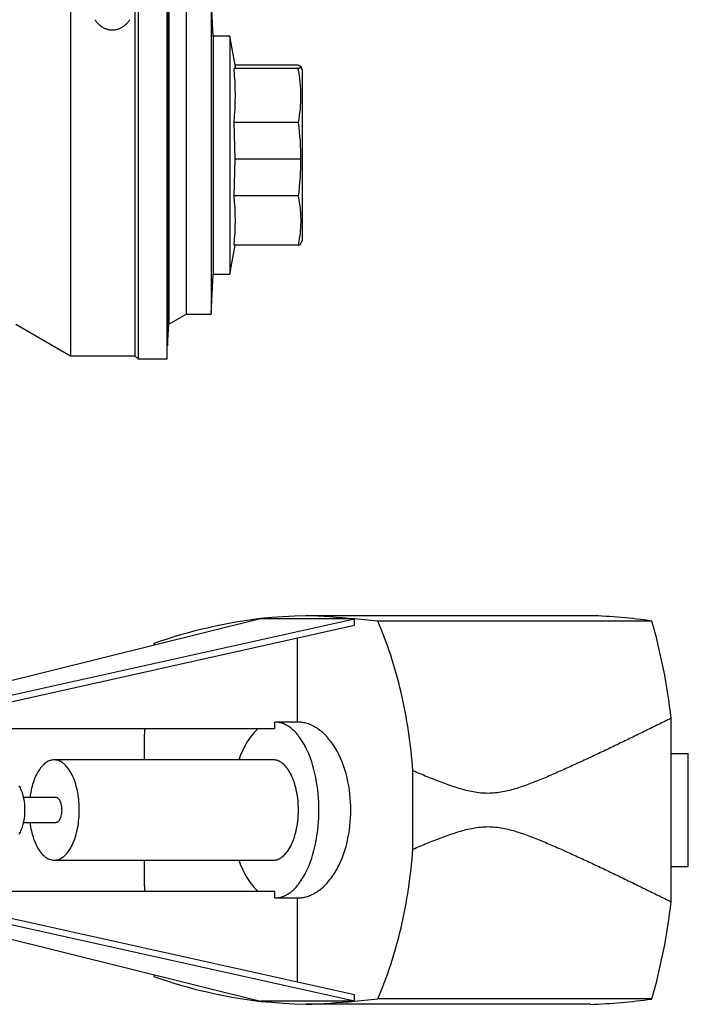
# Model space of a CAD drawing. Extents: x -136 to 863, y 95 to 731.
# Drawn here: x 650 to 863, y 98 to 412 of the extents above; entities that cross this region are included whole.
import ezdxf

# ---------------------------------------------------------------- set-up
doc = ezdxf.new("R2010")
doc.units = 0
doc.layers.add('322202-50811_TA-', color=7, linetype='CONTINUOUS')
doc.layers.add('DEFAULT', color=7, linetype='CONTINUOUS')

# ---------------------------------------------------------------- blocks, each defined once
blk = doc.blocks.new('SE1')
at = {"layer": '322202-50811_TA-', "color": 7, "linetype": 'CONTINUOUS'}
for p, q in [((687.8, 434.02), (687.8, 304.18)), ((697.1, 304.18), (697.1, 434.18)), ((666.3, 432.1), (666.3, 305.18)), ((686.8, 433.02), (686.8, 305.18)), ((697.2, 429.98), (697.2, 308.38)), ((697.56, 423.12), (697.56, 315.23)), ((703.1, 419.93), (703.1, 318.43)), ((711.1, 419.93), (711.1, 318.43)), ((711.77, 407.18), (711.1, 419.93)), ((711.77, 407.18), (711.77, 331.18)), ((717.08, 407.18), (711.77, 407.18)), ((717.08, 407.18), (717.08, 331.18)), ((718.82, 397.35), (717.08, 407.18)), ((738.91, 396.81), (718.41, 396.81)), ((738.91, 397.88), (718.72, 397.88)), ((740.1, 396.43), (739.74, 397.42)), ((740.1, 396.43), (740.1, 341.93)), ((718.81, 367.87), (718.42, 379.6)), ((738.93, 379.6), (718.42, 379.6)), ((718.42, 356.15), (718.81, 367.87)), ((739.75, 367.87), (718.81, 367.87)), ((738.93, 356.15), (718.42, 356.15)), ((717.08, 331.18), (718.72, 340.47)), ((738.91, 340.47), (718.41, 340.47)), ((739.74, 340.94), (740.1, 341.93)), ((711.1, 318.43), (711.77, 331.18)), ((711.77, 331.18), (717.08, 331.18)), ((697.56, 315.23), (703.1, 318.43)), ((703.1, 318.43), (711.1, 318.43)), ((648.8, 315.28), (666.3, 305.18)), ((697.2, 308.38), (697.56, 315.23)), ((697.1, 308.38), (697.2, 308.38)), ((666.3, 305.18), (686.8, 305.18)), ((686.8, 305.18), (687.8, 304.18)), ((687.8, 304.18), (697.1, 304.18))]:
    blk.add_line(p, q, dxfattribs=at)
for points in [[(673.99, 412.41), (674.09, 412.26), (674.2, 412.11), (674.31, 411.97), (674.43, 411.82), (674.54, 411.68), (674.67, 411.54), (674.79, 411.4), (674.92, 411.26), (675.06, 411.13), (675.2, 410.99), (675.34, 410.86), (675.49, 410.73), (675.64, 410.61), (675.8, 410.48), (675.96, 410.37), (676.13, 410.25), (676.3, 410.14), (676.48, 410.03), (676.66, 409.92), (676.84, 409.82), (677.03, 409.73), (677.23, 409.64), (677.43, 409.56), (677.63, 409.48), (677.84, 409.41), (678.05, 409.34), (678.26, 409.29), (678.48, 409.24), (678.7, 409.2), (678.92, 409.17), (679.14, 409.14), (679.37, 409.13), (679.59, 409.13), (679.82, 409.13), (680.04, 409.14), (680.27, 409.17), (680.49, 409.2), (680.71, 409.24), (680.92, 409.29), (681.14, 409.34), (681.35, 409.41), (681.55, 409.48), (681.76, 409.55), (681.96, 409.63), (682.15, 409.72), (682.34, 409.82), (682.53, 409.92), (682.71, 410.02), (682.89, 410.13), (683.06, 410.24), (683.22, 410.36), (683.39, 410.48), (683.54, 410.6), (683.7, 410.73), (683.84, 410.86), (683.99, 410.99), (684.13, 411.12), (684.26, 411.26), (684.39, 411.39), (684.52, 411.53), (684.64, 411.67), (684.76, 411.82), (684.88, 411.96), (684.99, 412.11), (685.1, 412.25), (685.2, 412.4)], [(718.41, 396.81), (718.43, 396.83), (718.46, 396.84), (718.48, 396.86), (718.51, 396.88), (718.53, 396.9), (718.55, 396.92), (718.58, 396.94), (718.6, 396.96), (718.62, 396.98), (718.63, 396.99), (718.65, 397.01), (718.67, 397.03), (718.69, 397.05), (718.7, 397.07), (718.72, 397.09), (718.73, 397.11), (718.74, 397.13), (718.75, 397.14), (718.76, 397.16), (718.77, 397.18), (718.78, 397.2), (718.79, 397.22), (718.79, 397.24), (718.8, 397.26), (718.8, 397.27), (718.81, 397.29), (718.81, 397.31), (718.81, 397.33), (718.81, 397.35), (718.81, 397.37), (718.81, 397.39), (718.81, 397.41)], [(738.91, 397.88), (738.96, 397.87), (739, 397.85), (739.04, 397.84), (739.08, 397.82), (739.12, 397.81), (739.16, 397.79), (739.2, 397.78), (739.24, 397.76), (739.27, 397.75), (739.31, 397.73), (739.34, 397.72), (739.37, 397.7), (739.4, 397.69), (739.43, 397.67), (739.46, 397.66), (739.49, 397.64), (739.51, 397.63), (739.54, 397.61), (739.56, 397.6), (739.58, 397.58), (739.6, 397.57), (739.62, 397.55), (739.64, 397.54), (739.66, 397.52), (739.67, 397.51), (739.69, 397.49), (739.7, 397.48), (739.71, 397.46), (739.72, 397.45), (739.73, 397.43), (739.73, 397.42), (739.74, 397.4), (739.75, 397.39), (739.75, 397.37), (739.75, 397.36), (739.75, 397.34), (739.75, 397.33), (739.75, 397.31), (739.74, 397.3), (739.74, 397.28), (739.73, 397.27), (739.73, 397.25), (739.72, 397.24), (739.71, 397.22), (739.7, 397.21), (739.68, 397.19), (739.67, 397.18), (739.65, 397.16), (739.64, 397.15), (739.62, 397.13), (739.6, 397.12), (739.58, 397.1), (739.56, 397.09), (739.53, 397.07), (739.51, 397.06), (739.48, 397.05), (739.46, 397.03), (739.43, 397.02), (739.4, 397), (739.37, 396.99), (739.34, 396.97), (739.3, 396.96), (739.27, 396.94), (739.23, 396.93), (739.2, 396.91), (739.16, 396.9), (739.12, 396.88), (739.08, 396.87), (739.04, 396.85), (739, 396.84), (738.96, 396.82), (738.91, 396.81)], [(738.91, 340.47), (738.95, 340.48), (738.98, 340.49), (739.02, 340.5), (739.05, 340.52), (739.08, 340.53), (739.11, 340.54), (739.14, 340.55), (739.18, 340.56), (739.21, 340.57), (739.23, 340.59), (739.26, 340.6), (739.29, 340.61), (739.32, 340.62), (739.34, 340.63), (739.37, 340.65), (739.39, 340.66), (739.42, 340.67), (739.44, 340.68), (739.46, 340.69), (739.48, 340.71), (739.5, 340.72), (739.52, 340.73), (739.54, 340.74), (739.56, 340.75), (739.58, 340.77), (739.6, 340.78), (739.61, 340.79), (739.63, 340.8), (739.64, 340.81), (739.65, 340.83), (739.67, 340.84), (739.68, 340.85), (739.69, 340.86), (739.7, 340.87), (739.71, 340.89), (739.72, 340.9), (739.72, 340.91), (739.73, 340.92), (739.74, 340.93), (739.74, 340.95)]]:
    blk.add_lwpolyline(points, dxfattribs=at)
for centre, radius, start, end in [((627.78, 388.15), 91.04, 354.6112, 5.4538), ((695.1, 388.15), 44.65, 348.9616, 11.1726), ((656.31, 367.94), 83.44, 359.9543, 8.0377), ((656.45, 367.81), 83.3, 351.9558, 0.0457), ((643.14, 348.35), 75.68, 354.0178, 5.9109), ((702.58, 348.35), 37.18, 347.7531, 12.0997)]:
    blk.add_arc(centre, radius, start, end, dxfattribs=at)
blk = doc.blocks.new('SE3')
at = {"layer": '322202-50811_TA-', "color": 7, "linetype": 'CONTINUOUS'}
for p, q in [((726.82, 221.2), (630.05, 197.16)), ((642.72, 195.84), (756.82, 221.2)), ((726.82, 221.2), (726.82, 221.29)), ((756.82, 221.2), (726.82, 221.2)), ((832.03, 222.23), (741.32, 222.23)), ((764.23, 220.53), (756.82, 221.2)), ((756.82, 219.16), (756.82, 221.2)), ((851.61, 220.53), (764.23, 220.53)), ((642.72, 193.79), (756.82, 219.16)), ((738.63, 188.27), (738.63, 215.12)), ((857.76, 130.96), (857.76, 189.5)), ((640.25, 186.23), (731.43, 186.23)), ((731.43, 186.23), (731.43, 188.27)), ((738.63, 188.27), (731.43, 188.27)), ((689.81, 176.23), (689.81, 184.4)), ((730.93, 176.23), (661.06, 176.23)), ((857.76, 178.23), (863.25, 178.23)), ((863.25, 142.23), (863.25, 178.23)), ((775.46, 147.75), (775.46, 172.7)), ((661.55, 164.23), (651.33, 164.23)), ((651.33, 156.23), (661.55, 156.23)), ((661.06, 144.23), (730.93, 144.23)), ((689.81, 136.05), (689.81, 144.23)), ((857.76, 142.23), (863.25, 142.23)), ((731.43, 134.23), (640.25, 134.23)), ((731.43, 132.18), (731.43, 134.23)), ((731.43, 132.18), (738.63, 132.18)), ((738.63, 105.34), (738.63, 132.18)), ((756.82, 101.3), (642.72, 126.66)), ((630.05, 123.3), (726.82, 99.26)), ((756.82, 99.26), (642.72, 124.62)), ((756.82, 99.26), (756.82, 101.3)), ((726.82, 99.17), (726.82, 99.26)), ((756.82, 99.26), (726.82, 99.26)), ((832.03, 98.23), (741.32, 98.23)), ((756.82, 99.26), (764.23, 99.93)), ((851.61, 99.93), (764.23, 99.93))]:
    blk.add_line(p, q, dxfattribs=at)
for points in [[(726.82, 221.29), (724.69, 221.02), (722.56, 220.72), (720.43, 220.39), (718.3, 220.02), (716.18, 219.63), (714.05, 219.21), (711.93, 218.76), (709.8, 218.29), (707.68, 217.78), (705.56, 217.24), (703.44, 216.67), (701.32, 216.07), (699.2, 215.44), (697.08, 214.78), (694.97, 214.09), (692.86, 213.38)], [(741.32, 222.23), (737.69, 222.07), (734.07, 221.87), (730.44, 221.6), (726.82, 221.29)], [(756.82, 221.2), (754.88, 221.38), (752.95, 221.55), (751.01, 221.7), (749.07, 221.84), (747.13, 221.96), (745.2, 222.06), (743.26, 222.15), (741.32, 222.23)], [(775.46, 172.7), (775.34, 174.29), (775.2, 175.89), (775.04, 177.47), (774.87, 179.06), (774.69, 180.65), (774.49, 182.23), (774.27, 183.81), (774.04, 185.39), (773.8, 186.96), (773.53, 188.52), (773.26, 190.08), (772.97, 191.64), (772.66, 193.18), (772.34, 194.72), (772.01, 196.25), (771.66, 197.77), (771.3, 199.29), (770.92, 200.79), (770.53, 202.28), (770.12, 203.77), (769.7, 205.24), (769.27, 206.7), (768.82, 208.14), (768.36, 209.58), (767.89, 211), (767.4, 212.4), (766.9, 213.8), (766.39, 215.17), (765.87, 216.54), (765.34, 217.88), (764.79, 219.21), (764.23, 220.53)], [(692.86, 213.38), (692.81, 213.06), (692.76, 212.74)], [(857.76, 189.5), (857.26, 189.25), (856.75, 189), (856.25, 188.75), (855.74, 188.5), (855.24, 188.25), (854.73, 188), (854.23, 187.75), (853.72, 187.5), (853.22, 187.26), (852.71, 187.01), (852.2, 186.76), (851.7, 186.51), (851.19, 186.26), (850.68, 186.01), (850.17, 185.76), (849.66, 185.51), (849.15, 185.26), (848.64, 185.01), (848.13, 184.76), (847.62, 184.51), (847.11, 184.27), (846.6, 184.02), (846.09, 183.77), (845.58, 183.52), (845.07, 183.27), (844.55, 183.02), (844.04, 182.77), (843.53, 182.52), (843.01, 182.27), (842.5, 182.03), (841.99, 181.78), (841.47, 181.53), (840.96, 181.28), (840.44, 181.03), (839.92, 180.78), (839.41, 180.53), (838.89, 180.29), (838.37, 180.04), (837.86, 179.79), (837.34, 179.54), (836.82, 179.3), (836.3, 179.05), (835.78, 178.8), (835.26, 178.55), (834.74, 178.31), (834.22, 178.06), (833.7, 177.81), (833.18, 177.57), (832.66, 177.32), (832.13, 177.08), (831.61, 176.83), (831.09, 176.59), (830.56, 176.34), (830.04, 176.1), (829.51, 175.85), (828.99, 175.61), (828.46, 175.36), (827.94, 175.12), (827.41, 174.88), (826.88, 174.64), (826.36, 174.39), (825.83, 174.15), (825.3, 173.91), (824.77, 173.67), (824.24, 173.43), (823.71, 173.2), (823.18, 172.96), (822.65, 172.72), (822.11, 172.48), (821.58, 172.25), (821.05, 172.01), (820.51, 171.78), (819.98, 171.55), (819.44, 171.32), (818.9, 171.09), (818.36, 170.86), (817.83, 170.63), (817.29, 170.41), (816.75, 170.18), (816.21, 169.96), (815.66, 169.74), (815.12, 169.52), (814.58, 169.3), (814.03, 169.08), (813.49, 168.87), (812.94, 168.66), (812.39, 168.46), (811.84, 168.26), (811.3, 168.06), (810.74, 167.87), (810.19, 167.68), (809.64, 167.49), (809.08, 167.31), (808.53, 167.14), (807.97, 166.97), (807.41, 166.81), (806.85, 166.65), (806.29, 166.5), (805.73, 166.36), (805.16, 166.23), (804.59, 166.11), (804.02, 165.99), (803.45, 165.89), (802.87, 165.8), (802.3, 165.72), (801.71, 165.66), (801.13, 165.61), (800.54, 165.57), (799.95, 165.55), (799.36, 165.54), (798.77, 165.55), (798.18, 165.57), (797.59, 165.6), (797, 165.65), (796.42, 165.72), (795.84, 165.8), (795.26, 165.88), (794.68, 165.99), (794.1, 166.1), (793.53, 166.22), (792.95, 166.35), (792.38, 166.49), (791.81, 166.64), (791.24, 166.79), (790.67, 166.96), (790.1, 167.13), (789.53, 167.3), (788.97, 167.48), (788.4, 167.67), (787.84, 167.86), (787.27, 168.05), (786.71, 168.25), (786.14, 168.45), (785.58, 168.65), (785.01, 168.86), (784.45, 169.07), (783.89, 169.29), (783.33, 169.5), (782.76, 169.72), (782.2, 169.94), (781.64, 170.16), (781.08, 170.38), (780.51, 170.61), (779.95, 170.84), (779.39, 171.07), (778.83, 171.3), (778.27, 171.53), (777.71, 171.76), (777.14, 172), (776.58, 172.23), (776.02, 172.47), (775.46, 172.7)], [(689.94, 186.23), (689.87, 185.32), (689.81, 184.4)], [(726.17, 186.23), (725.71, 185.84), (725.25, 185.41), (724.8, 184.95), (724.36, 184.45), (723.92, 183.92), (723.5, 183.36), (723.08, 182.77), (722.68, 182.14), (722.28, 181.49), (721.9, 180.81), (721.53, 180.1), (721.18, 179.37), (720.84, 178.62), (720.51, 177.84), (720.2, 177.04), (719.91, 176.23)], [(731.43, 132.18), (731.74, 132.19), (732.05, 132.21), (732.37, 132.25), (732.69, 132.3), (733.01, 132.36), (733.33, 132.45), (733.66, 132.54), (733.98, 132.65), (734.31, 132.78), (734.63, 132.93), (734.96, 133.09), (735.29, 133.27), (735.61, 133.47), (735.94, 133.68), (736.27, 133.91), (736.59, 134.16), (736.91, 134.42), (737.23, 134.7), (737.55, 135), (737.87, 135.32), (738.18, 135.65), (738.49, 136.01), (738.8, 136.37), (739.1, 136.76), (739.69, 137.58), (740.27, 138.46), (740.82, 139.4), (741.34, 140.4), (741.84, 141.45), (742.31, 142.56), (742.75, 143.7), (743.16, 144.89), (743.54, 146.1), (743.88, 147.35), (744.19, 148.62), (744.46, 149.91), (744.7, 151.21), (744.91, 152.51), (745.08, 153.82), (745.21, 155.13), (745.32, 156.42), (745.39, 157.71), (745.43, 158.98), (745.45, 160.23), (745.43, 161.48), (745.39, 162.75), (745.32, 164.03), (745.21, 165.33), (745.08, 166.64), (744.91, 167.94), (744.7, 169.25), (744.46, 170.55), (744.19, 171.84), (743.88, 173.11), (743.54, 174.35), (743.16, 175.57), (742.75, 176.76), (742.31, 177.9), (741.84, 179), (741.34, 180.06), (740.82, 181.06), (740.27, 182), (739.69, 182.88), (739.1, 183.7), (738.8, 184.08), (738.49, 184.45), (738.18, 184.8), (737.87, 185.14), (737.55, 185.45), (737.23, 185.75), (736.91, 186.04), (736.59, 186.3), (736.27, 186.55), (735.94, 186.78), (735.61, 186.99), (735.29, 187.19), (734.96, 187.37), (734.63, 187.53), (734.31, 187.68), (733.98, 187.8), (733.66, 187.92), (733.33, 188.01), (733.01, 188.09), (732.69, 188.16), (732.37, 188.21), (732.05, 188.25), (731.74, 188.27), (731.43, 188.27)], [(738.63, 132.18), (739.01, 132.19), (739.39, 132.21), (739.77, 132.25), (740.16, 132.3), (740.55, 132.36), (740.94, 132.45), (741.33, 132.54), (741.73, 132.65), (742.12, 132.78), (742.52, 132.93), (742.91, 133.09), (743.31, 133.27), (743.71, 133.47), (744.1, 133.68), (744.5, 133.91), (744.89, 134.16), (745.28, 134.42), (745.67, 134.7), (746.06, 135), (746.44, 135.32), (746.82, 135.65), (747.2, 136.01), (747.57, 136.37), (747.94, 136.76), (748.3, 137.16), (748.65, 137.58), (749, 138.01), (749.35, 138.46), (749.68, 138.92), (750.02, 139.4), (750.34, 139.89), (750.65, 140.4), (750.96, 140.92), (751.26, 141.45), (751.55, 142), (751.83, 142.56), (752.36, 143.7), (752.86, 144.89), (753.32, 146.1), (753.73, 147.35), (754.11, 148.62), (754.44, 149.91), (754.73, 151.21), (754.98, 152.51), (755.18, 153.82), (755.35, 155.13), (755.47, 156.42), (755.56, 157.71), (755.62, 158.98), (755.63, 160.23), (755.62, 161.48), (755.56, 162.75), (755.47, 164.03), (755.35, 165.33), (755.18, 166.64), (754.98, 167.94), (754.73, 169.25), (754.44, 170.55), (754.11, 171.84), (753.73, 173.11), (753.32, 174.35), (752.86, 175.57), (752.36, 176.76), (751.83, 177.9), (751.26, 179), (750.96, 179.54), (750.65, 180.06), (750.34, 180.56), (750.02, 181.06), (749.68, 181.53), (749.35, 182), (749, 182.45), (748.65, 182.88), (748.3, 183.3), (747.94, 183.7), (747.57, 184.08), (747.2, 184.45), (746.82, 184.8), (746.44, 185.14), (746.06, 185.45), (745.67, 185.75), (745.28, 186.04), (744.89, 186.3), (744.5, 186.55), (744.1, 186.78), (743.71, 186.99), (743.31, 187.19), (742.91, 187.37), (742.52, 187.53), (742.12, 187.68), (741.73, 187.8), (741.33, 187.92), (740.94, 188.01), (740.55, 188.09), (740.16, 188.16), (739.77, 188.21), (739.39, 188.25), (739.01, 188.27), (738.63, 188.27)], [(661.06, 176.23), (660.75, 176.22), (660.44, 176.18), (660.12, 176.12), (659.81, 176.03), (659.49, 175.92), (659.17, 175.78), (658.85, 175.61), (658.54, 175.42), (658.22, 175.19), (657.91, 174.94), (657.6, 174.66), (657.3, 174.36), (657, 174.03), (656.71, 173.67), (656.43, 173.29), (656.16, 172.88), (655.89, 172.45), (655.63, 172), (655.39, 171.52), (655.15, 171.03), (654.93, 170.52), (654.72, 170), (654.52, 169.46), (654.33, 168.9), (654.16, 168.34), (654, 167.77), (653.85, 167.19), (653.72, 166.6), (653.49, 165.42), (653.31, 164.23)], [(653.31, 156.23), (653.4, 155.57), (653.51, 154.91), (653.63, 154.26), (653.77, 153.6), (653.93, 152.95), (654.11, 152.31), (654.3, 151.67), (654.5, 151.05), (654.73, 150.44), (654.97, 149.85), (655.22, 149.28), (655.49, 148.73), (655.78, 148.21), (656.07, 147.71), (656.38, 147.24), (656.71, 146.8), (657.04, 146.39), (657.38, 146.02), (657.73, 145.68), (658.08, 145.37), (658.44, 145.11), (658.81, 144.87), (659.18, 144.68), (659.55, 144.52), (659.91, 144.39), (660.28, 144.3), (660.65, 144.25), (661.01, 144.23), (661.36, 144.24), (661.71, 144.28), (662.06, 144.36), (662.4, 144.46), (662.73, 144.58), (663.07, 144.74), (663.41, 144.94), (663.75, 145.16), (664.08, 145.42), (664.42, 145.71), (664.75, 146.04), (665.08, 146.4), (665.4, 146.79), (665.71, 147.22), (666.02, 147.68), (666.32, 148.17), (666.6, 148.7), (666.87, 149.25), (667.13, 149.83), (667.38, 150.43), (667.61, 151.06), (667.83, 151.71), (668.02, 152.37), (668.21, 153.06), (668.37, 153.75), (668.52, 154.46), (668.65, 155.18), (668.76, 155.9), (668.85, 156.62), (668.92, 157.35), (668.98, 158.07), (669.02, 158.79), (669.05, 159.5), (669.06, 160.2), (669.05, 160.89), (669.03, 161.58), (668.99, 162.25), (668.94, 162.94), (668.87, 163.63), (668.79, 164.32), (668.69, 165.02), (668.57, 165.71), (668.44, 166.4), (668.28, 167.08), (668.11, 167.76), (667.93, 168.42), (667.72, 169.07), (667.5, 169.7), (667.27, 170.31), (667.02, 170.9), (666.75, 171.47), (666.47, 172.01), (666.18, 172.52), (665.87, 173.01), (665.56, 173.46), (665.23, 173.88), (664.9, 174.26), (664.56, 174.62), (664.21, 174.93), (663.86, 175.21), (663.51, 175.46), (663.15, 175.67), (662.8, 175.84), (662.44, 175.99), (662.09, 176.09), (661.74, 176.17), (661.4, 176.21), (661.06, 176.23)], [(730.93, 144.23), (731.29, 144.25), (731.65, 144.29), (732.01, 144.38), (732.38, 144.5), (732.76, 144.65), (733.13, 144.85), (733.5, 145.08), (733.87, 145.35), (734.24, 145.66), (734.6, 146.02), (734.96, 146.41), (735.31, 146.84), (735.64, 147.3), (735.97, 147.81), (736.29, 148.35), (736.59, 148.92), (736.87, 149.52), (737.14, 150.14), (737.39, 150.8), (737.63, 151.47), (737.84, 152.17), (738.04, 152.88), (738.21, 153.61), (738.37, 154.34), (738.5, 155.08), (738.62, 155.83), (738.72, 156.57), (738.8, 157.32), (738.86, 158.06), (738.9, 158.79), (738.92, 159.52), (738.93, 160.23), (738.92, 160.94), (738.9, 161.67), (738.86, 162.4), (738.8, 163.14), (738.72, 163.89), (738.62, 164.63), (738.5, 165.38), (738.37, 166.12), (738.21, 166.85), (738.04, 167.58), (737.84, 168.29), (737.63, 168.98), (737.39, 169.66), (737.14, 170.31), (736.87, 170.94), (736.59, 171.54), (736.29, 172.11), (735.97, 172.65), (735.64, 173.15), (735.31, 173.62), (734.96, 174.05), (734.6, 174.44), (734.24, 174.79), (733.87, 175.11), (733.5, 175.38), (733.13, 175.61), (732.76, 175.81), (732.38, 175.96), (732.01, 176.08), (731.65, 176.16), (731.29, 176.21), (730.93, 176.23)], [(649.89, 152.47), (650.09, 152.8), (650.28, 153.16), (650.46, 153.53), (650.62, 153.93), (650.78, 154.33), (650.93, 154.76), (651.06, 155.19), (651.18, 155.64), (651.29, 156.09), (651.39, 156.55), (651.55, 157.48), (651.66, 158.41), (651.72, 159.33), (651.74, 160.23), (651.72, 161.13), (651.66, 162.05), (651.55, 162.98), (651.39, 163.91), (651.29, 164.37), (651.18, 164.82), (651.06, 165.27), (650.93, 165.7), (650.78, 166.12), (650.62, 166.53), (650.46, 166.92), (650.28, 167.3), (650.09, 167.66), (649.89, 167.99)], [(661.55, 156.23), (661.73, 156.25), (661.92, 156.3), (662.1, 156.38), (662.29, 156.51), (662.47, 156.68), (662.65, 156.88), (662.81, 157.12), (662.97, 157.4), (663.1, 157.71), (663.23, 158.04), (663.33, 158.39), (663.41, 158.76), (663.47, 159.13), (663.52, 159.5), (663.54, 159.87), (663.55, 160.23), (663.54, 160.59), (663.52, 160.96), (663.47, 161.33), (663.41, 161.7), (663.33, 162.07), (663.23, 162.42), (663.1, 162.75), (662.97, 163.06), (662.81, 163.33), (662.65, 163.58), (662.47, 163.78), (662.29, 163.95), (662.1, 164.07), (661.92, 164.16), (661.73, 164.21), (661.55, 164.23)], [(775.46, 147.75), (776.02, 147.99), (776.58, 148.23), (777.14, 148.46), (777.7, 148.69), (778.26, 148.93), (778.82, 149.16), (779.38, 149.39), (779.94, 149.62), (780.5, 149.84), (781.07, 150.07), (781.63, 150.29), (782.19, 150.51), (782.75, 150.73), (783.31, 150.95), (783.87, 151.17), (784.43, 151.38), (784.99, 151.59), (785.56, 151.8), (786.12, 152), (786.68, 152.2), (787.24, 152.4), (787.81, 152.59), (788.37, 152.78), (788.94, 152.97), (789.5, 153.15), (790.07, 153.32), (790.64, 153.49), (791.21, 153.66), (791.78, 153.81), (792.35, 153.96), (792.92, 154.1), (793.5, 154.23), (794.07, 154.36), (794.65, 154.47), (795.23, 154.57), (795.82, 154.66), (796.4, 154.74), (796.99, 154.8), (797.58, 154.85), (798.17, 154.89), (798.77, 154.91), (799.37, 154.92), (799.96, 154.91), (800.56, 154.88), (801.15, 154.85), (801.74, 154.8), (802.33, 154.73), (802.91, 154.65), (803.49, 154.56), (804.06, 154.46), (804.64, 154.34), (805.21, 154.22), (805.77, 154.09), (806.34, 153.95), (806.9, 153.8), (807.46, 153.64), (808.02, 153.48), (808.57, 153.31), (809.13, 153.13), (809.68, 152.95), (810.24, 152.77), (810.79, 152.58), (811.34, 152.38), (811.88, 152.19), (812.43, 151.99), (812.98, 151.78), (813.52, 151.57), (814.06, 151.36), (814.61, 151.15), (815.15, 150.93), (815.69, 150.71), (816.23, 150.49), (816.77, 150.27), (817.31, 150.04), (817.85, 149.82), (818.38, 149.59), (818.92, 149.36), (819.45, 149.13), (819.99, 148.9), (820.52, 148.67), (821.06, 148.44), (821.59, 148.2), (822.13, 147.97), (822.66, 147.73), (823.19, 147.5), (823.72, 147.26), (824.25, 147.02), (824.78, 146.78), (825.31, 146.54), (825.84, 146.3), (826.37, 146.06), (826.9, 145.82), (827.42, 145.57), (827.95, 145.33), (828.48, 145.09), (829, 144.84), (829.53, 144.6), (830.05, 144.36), (830.58, 144.11), (831.1, 143.87), (831.62, 143.62), (832.15, 143.38), (832.67, 143.13), (833.19, 142.89), (833.71, 142.64), (834.23, 142.39), (834.75, 142.15), (835.27, 141.9), (835.79, 141.65), (836.31, 141.41), (836.83, 141.16), (837.35, 140.91), (837.87, 140.66), (838.38, 140.42), (838.9, 140.17), (839.42, 139.92), (839.93, 139.67), (840.45, 139.42), (840.96, 139.17), (841.48, 138.93), (841.99, 138.68), (842.51, 138.43), (843.02, 138.18), (843.54, 137.93), (844.05, 137.68), (844.56, 137.43), (845.07, 137.19), (845.59, 136.94), (846.1, 136.69), (846.61, 136.44), (847.12, 136.19), (847.63, 135.94), (848.14, 135.69), (848.65, 135.44), (849.16, 135.19), (849.67, 134.94), (850.18, 134.7), (850.68, 134.45), (851.19, 134.2), (851.7, 133.95), (852.21, 133.7), (852.71, 133.45), (853.22, 133.2), (853.73, 132.95), (854.23, 132.7), (854.74, 132.45), (855.24, 132.21), (855.75, 131.96), (856.25, 131.71), (856.75, 131.46), (857.26, 131.21), (857.76, 130.96)], [(764.23, 99.93), (764.79, 101.24), (765.34, 102.58), (765.87, 103.92), (766.39, 105.28), (766.9, 106.66), (767.4, 108.05), (767.89, 109.46), (768.36, 110.88), (768.82, 112.32), (769.27, 113.76), (769.7, 115.22), (770.12, 116.69), (770.53, 118.17), (770.92, 119.67), (771.3, 121.17), (771.66, 122.68), (772.01, 124.21), (772.34, 125.74), (772.66, 127.28), (772.97, 128.82), (773.26, 130.38), (773.53, 131.94), (773.8, 133.5), (774.04, 135.07), (774.27, 136.65), (774.49, 138.23), (774.69, 139.81), (774.87, 141.4), (775.04, 142.98), (775.2, 144.57), (775.34, 146.16), (775.46, 147.75)], [(719.91, 144.23), (720.2, 143.41), (720.51, 142.62), (720.84, 141.84), (721.18, 141.09), (721.53, 140.36), (721.9, 139.65), (722.28, 138.97), (722.68, 138.32), (723.08, 137.69), (723.5, 137.1), (723.92, 136.54), (724.36, 136.01), (724.8, 135.51), (725.25, 135.05), (725.71, 134.62), (726.17, 134.23)], [(689.81, 136.05), (689.87, 135.14), (689.94, 134.23)], [(692.76, 107.72), (692.81, 107.4), (692.86, 107.08)], [(692.86, 107.08), (694.97, 106.36), (697.08, 105.68), (699.2, 105.02), (701.32, 104.39), (703.44, 103.79), (705.56, 103.22), (707.68, 102.68), (709.8, 102.17), (711.93, 101.69), (714.05, 101.24), (716.18, 100.82), (718.3, 100.43), (720.43, 100.07), (722.56, 99.74), (724.69, 99.44), (726.82, 99.17)], [(726.82, 99.17), (730.44, 98.86), (734.07, 98.59), (737.69, 98.38), (741.32, 98.23)], [(741.32, 98.23), (743.26, 98.3), (745.2, 98.39), (747.13, 98.5), (749.07, 98.62), (751.01, 98.76), (752.95, 98.91), (754.88, 99.07), (756.82, 99.26)]]:
    blk.add_lwpolyline(points, dxfattribs=at)
for centre, radius, start, end in [((826.32, 42.88), 179.44, 81.8961, 88.1752), ((675.33, 169.49), 183.52, 6.2581, 16.1468), ((675.33, 150.97), 183.52, 343.8532, 353.7419), ((826.32, 277.57), 179.44, 271.8248, 278.1039)]:
    blk.add_arc(centre, radius, start, end, dxfattribs=at)

msp = doc.modelspace()

# ---------------------------------------------------------------- block references
at = {"layer": 'DEFAULT'}
for name in ['SE1', 'SE3']:
    msp.add_blockref(name, (0, 0), dxfattribs=at)

doc.saveas('drawing.dxf')
